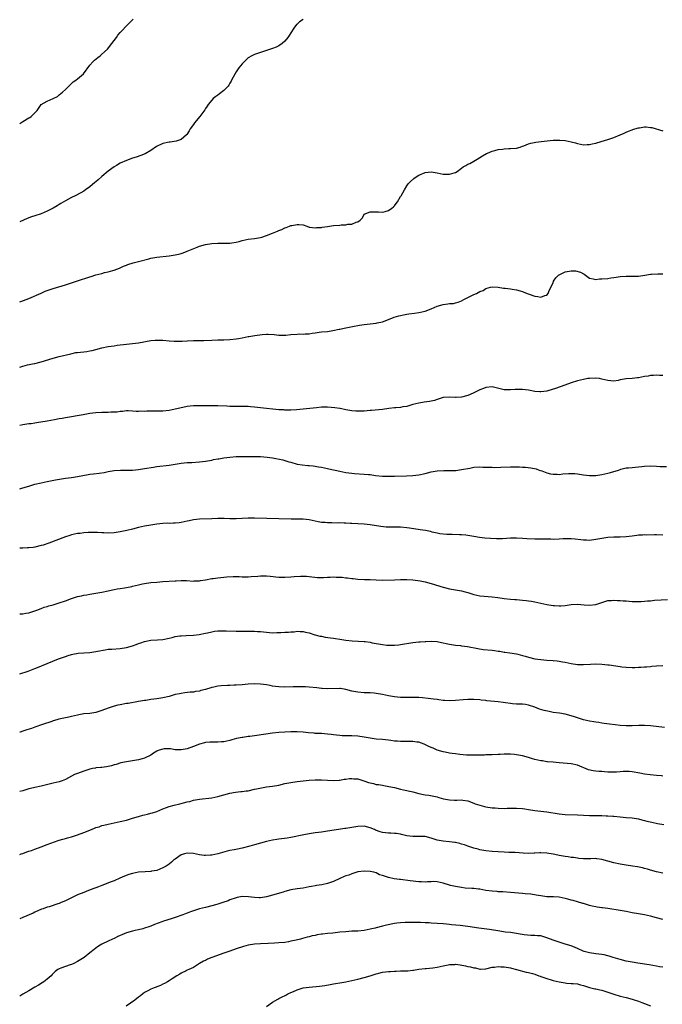
# Model space of a CAD drawing. Units: inches. Extents: x 2547000 to 2550000, y 1548000 to 1551000.
# Drawn here: x 2547000 to 2547211, y 1548396 to 1548719 of the extents above; entities that cross this region are included whole.
import ezdxf

# ---------------------------------------------------------------- set-up
doc = ezdxf.new("R2010")
doc.units = ezdxf.units.IN
doc.header["$MEASUREMENT"] = 0
doc.layers.add('LD25471548_10ft', color=53, linetype='Continuous')

msp = doc.modelspace()

# ---------------------------------------------------------------- linework, layer by layer
at = {"layer": 'LD25471548_10ft'}
for points, elevation in [([(2547000, 1548684.76), (2547000.4, 1548685), (2547001, 1548685.42), (2547003, 1548686.56), (2547003.3, 1548686.7), (2547003.77, 1548687), (2547005, 1548688.25), (2547005.7, 1548689), (2547007.01, 1548690.99), (2547009, 1548692.07), (2547011, 1548692.92), (2547012.35, 1548693.65), (2547013, 1548694.11), (2547014.06, 1548695), (2547015, 1548695.9), (2547016.07, 1548697), (2547016.54, 1548697.46), (2547017.58, 1548698.42), (2547018.42, 1548699), (2547019, 1548699.43), (2547020.93, 1548701.07), (2547023, 1548703.86), (2547023.95, 1548705), (2547024.49, 1548705.51), (2547025.61, 1548706.39), (2547026.37, 1548707), (2547027, 1548707.46), (2547028.81, 1548709.19), (2547030.26, 1548711), (2547031.71, 1548713), (2547032.21, 1548713.79), (2547033, 1548714.58), (2547033.18, 1548714.82), (2547033.34, 1548715), (2547035.24, 1548717), (2547036.11, 1548717.89), (2547037.26, 1548719)], 7370), ([(2547093, 1548718.94), (2547091.83, 1548718.17), (2547091, 1548717.41), (2547090.8, 1548717.2), (2547090, 1548716), (2547089, 1548714.56), (2547088.4, 1548713.6), (2547088, 1548713), (2547087, 1548711.77), (2547086.16, 1548711), (2547085, 1548710.21), (2547084.17, 1548709.83), (2547083, 1548709.34), (2547081, 1548708.69), (2547079, 1548708.11), (2547077, 1548707.45), (2547076.14, 1548707), (2547075, 1548706.3), (2547074.34, 1548705.66), (2547073.61, 1548705), (2547073, 1548704.39), (2547071.93, 1548703), (2547071, 1548701.71), (2547070.54, 1548701), (2547069.49, 1548699), (2547069.34, 1548698.66), (2547069, 1548698), (2547068.63, 1548697.37), (2547068.35, 1548697), (2547067, 1548695.55), (2547065.52, 1548694.48), (2547065, 1548694.07), (2547064.36, 1548693.64), (2547063.51, 1548693), (2547063, 1548692.41), (2547061.83, 1548691), (2547061.52, 1548690.48), (2547061, 1548689.7), (2547060.75, 1548689.25), (2547059.1, 1548687), (2547057.41, 1548685), (2547057, 1548684.45), (2547055.96, 1548683), (2547055.62, 1548682.38), (2547054.87, 1548681.13), (2547054.74, 1548681), (2547053, 1548679.48), (2547051.29, 1548679), (2547049.33, 1548678.67), (2547049, 1548678.65), (2547047, 1548678.14), (2547044.85, 1548677.15), (2547043, 1548675.91), (2547041.16, 1548674.84), (2547039.73, 1548674.27), (2547038.25, 1548673.75), (2547037, 1548673.34), (2547035, 1548672.59), (2547033, 1548671.68), (2547031.78, 1548671), (2547031, 1548670.51), (2547029, 1548669.08), (2547027, 1548667.4), (2547025.77, 1548666.23), (2547025, 1548665.63), (2547024.67, 1548665.33), (2547023, 1548663.99), (2547021.64, 1548663), (2547021, 1548662.57), (2547020.02, 1548661.98), (2547018.19, 1548661), (2547017, 1548660.41), (2547015, 1548659.34), (2547013.51, 1548658.49), (2547013, 1548658.17), (2547012.24, 1548657.76), (2547011, 1548656.96), (2547009, 1548655.93), (2547007, 1548655.1), (2547005, 1548654.44), (2547003.87, 1548654.13), (2547002.44, 1548653.56), (2547000, 1548652.42)], 7380), ([(2547000, 1548626.21), (2547000.33, 1548626.33), (2547002.16, 1548627), (2547003, 1548627.33), (2547007, 1548629.11), (2547008.34, 1548629.66), (2547009, 1548629.9), (2547011, 1548630.59), (2547015, 1548631.84), (2547019, 1548633.14), (2547023, 1548634.41), (2547023.46, 1548634.54), (2547025.03, 1548635.03), (2547027, 1548635.56), (2547027.79, 1548635.79), (2547029, 1548636.06), (2547030.51, 1548636.51), (2547031, 1548636.63), (2547032.7, 1548637.3), (2547034.06, 1548637.94), (2547035, 1548638.3), (2547035.51, 1548638.49), (2547037.18, 1548639), (2547039, 1548639.46), (2547042.35, 1548640.35), (2547043, 1548640.5), (2547045, 1548640.85), (2547049, 1548641.26), (2547051, 1548641.59), (2547052.15, 1548641.85), (2547053, 1548642.08), (2547053.69, 1548642.31), (2547055, 1548642.8), (2547058.21, 1548644.21), (2547059, 1548644.52), (2547061, 1548645.06), (2547063, 1548645.33), (2547065, 1548645.46), (2547069, 1548645.5), (2547069.6, 1548645.6), (2547071, 1548645.76), (2547072, 1548646), (2547073, 1548646.3), (2547075, 1548646.8), (2547077.03, 1548647.03), (2547079, 1548647.29), (2547079.42, 1548647.42), (2547081, 1548647.95), (2547083, 1548648.79), (2547083.55, 1548649), (2547084.57, 1548649.43), (2547085, 1548649.65), (2547086.01, 1548649.99), (2547087, 1548650.49), (2547087.42, 1548650.58), (2547088.49, 1548651), (2547089, 1548651.22), (2547089.31, 1548651.31), (2547091, 1548651.64), (2547091.63, 1548651.63), (2547093, 1548651.45), (2547094.2, 1548651), (2547095, 1548650.76), (2547095.23, 1548650.77), (2547097, 1548650.45), (2547097.41, 1548650.59), (2547099, 1548650.62), (2547099.29, 1548650.71), (2547101, 1548650.92), (2547103, 1548651.22), (2547105, 1548651.42), (2547105.48, 1548651.48), (2547107, 1548651.53), (2547107.71, 1548651.71), (2547109, 1548651.76), (2547110.4, 1548652.4), (2547111, 1548652.52), (2547111.73, 1548653), (2547112.34, 1548653.66), (2547113, 1548654.93), (2547113.03, 1548654.97), (2547113.08, 1548655), (2547115, 1548655.79), (2547115.75, 1548655.75), (2547117, 1548655.77), (2547117.72, 1548655.72), (2547119, 1548655.66), (2547119.88, 1548655.88), (2547121, 1548656.19), (2547122.15, 1548657), (2547122.63, 1548657.37), (2547123, 1548657.75), (2547123.55, 1548658.45), (2547124.02, 1548659), (2547125, 1548660.77), (2547125.15, 1548661), (2547126.22, 1548663), (2547127, 1548664.34), (2547127.48, 1548665), (2547128.26, 1548665.74), (2547129.32, 1548666.68), (2547129.73, 1548667), (2547131, 1548667.78), (2547133, 1548668.67), (2547135, 1548668.94), (2547137, 1548668.59), (2547139, 1548668.15), (2547140.17, 1548668.17), (2547141, 1548668.12), (2547142.61, 1548668.61), (2547143, 1548668.69), (2547143.57, 1548669), (2547145, 1548670.04), (2547145.5, 1548670.5), (2547146.36, 1548671), (2547147, 1548671.35), (2547147.66, 1548671.66), (2547149, 1548672.37), (2547150.1, 1548673), (2547151, 1548673.54), (2547151.86, 1548674.14), (2547153.14, 1548674.86), (2547153.47, 1548675), (2547155, 1548675.71), (2547155.9, 1548675.9), (2547157, 1548676.23), (2547158.37, 1548676.37), (2547159, 1548676.45), (2547160.51, 1548676.51), (2547161, 1548676.51), (2547163, 1548676.7), (2547164.2, 1548677), (2547165, 1548677.26), (2547165.4, 1548677.4), (2547167, 1548678.05), (2547167.7, 1548678.3), (2547169.33, 1548678.67), (2547171.11, 1548678.89), (2547175, 1548679.27), (2547175.26, 1548679.26), (2547177, 1548679.31), (2547177.27, 1548679.27), (2547179, 1548679.12), (2547181, 1548678.73), (2547182.37, 1548678.37), (2547183, 1548678.16), (2547185, 1548677.75), (2547186.16, 1548677.84), (2547187, 1548677.85), (2547187.88, 1548678.12), (2547189, 1548678.31), (2547190.81, 1548678.81), (2547193, 1548679.5), (2547195, 1548680.17), (2547197, 1548681.01), (2547198.38, 1548681.62), (2547199, 1548681.91), (2547199.79, 1548682.21), (2547201, 1548682.72), (2547201.22, 1548682.78), (2547201.87, 1548683), (2547203, 1548683.31), (2547203.38, 1548683.38), (2547205, 1548683.61), (2547205.61, 1548683.61), (2547207, 1548683.47), (2547207.41, 1548683.41), (2547211, 1548682.33)], 7390), ([(2547000, 1548604.8), (2547001, 1548605.12), (2547002.51, 1548605.49), (2547004.15, 1548605.86), (2547005, 1548606.02), (2547007, 1548606.53), (2547011, 1548607.69), (2547013, 1548608.23), (2547016.81, 1548609.19), (2547018.47, 1548609.53), (2547019, 1548609.61), (2547022.05, 1548609.95), (2547023, 1548610.08), (2547023.77, 1548610.23), (2547025, 1548610.53), (2547027, 1548611.08), (2547029, 1548611.5), (2547031, 1548611.78), (2547031.94, 1548611.94), (2547035, 1548612.36), (2547037, 1548612.55), (2547039, 1548612.76), (2547043, 1548613.5), (2547044.41, 1548613.59), (2547045, 1548613.65), (2547045.67, 1548613.67), (2547047, 1548613.61), (2547049, 1548613.42), (2547050.7, 1548613.3), (2547051, 1548613.26), (2547052.71, 1548613.29), (2547053, 1548613.26), (2547053.27, 1548613.27), (2547055, 1548613.38), (2547057, 1548613.47), (2547058.51, 1548613.49), (2547060.46, 1548613.54), (2547063, 1548613.66), (2547065, 1548613.74), (2547066.24, 1548613.76), (2547067, 1548613.75), (2547069, 1548613.8), (2547071, 1548614.03), (2547071.8, 1548614.2), (2547073, 1548614.42), (2547075, 1548614.81), (2547075.18, 1548614.82), (2547077.19, 1548615.19), (2547079.51, 1548615.51), (2547081, 1548615.59), (2547081.58, 1548615.58), (2547083.46, 1548615.46), (2547085, 1548615.3), (2547087, 1548615.31), (2547087.32, 1548615.32), (2547089, 1548615.5), (2547091, 1548615.63), (2547091.66, 1548615.66), (2547093, 1548615.64), (2547093.72, 1548615.72), (2547095, 1548615.73), (2547095.92, 1548615.92), (2547097, 1548616.03), (2547098.23, 1548616.23), (2547099, 1548616.32), (2547101, 1548616.51), (2547102.75, 1548616.75), (2547104.81, 1548617.19), (2547105, 1548617.22), (2547106.44, 1548617.56), (2547107, 1548617.64), (2547108.1, 1548617.9), (2547109.79, 1548618.21), (2547111, 1548618.47), (2547111.47, 1548618.53), (2547113, 1548618.81), (2547117, 1548619.22), (2547117.28, 1548619.28), (2547119, 1548619.68), (2547121, 1548620.41), (2547122.87, 1548621.13), (2547124.41, 1548621.59), (2547125, 1548621.73), (2547125.9, 1548621.9), (2547127, 1548622.15), (2547127.73, 1548622.27), (2547129.5, 1548622.5), (2547131, 1548622.68), (2547133, 1548623.15), (2547135, 1548623.96), (2547137, 1548624.79), (2547139, 1548625.38), (2547140.47, 1548625.53), (2547141, 1548625.63), (2547142.29, 1548625.71), (2547143, 1548625.83), (2547143.9, 1548626.1), (2547145, 1548626.56), (2547145.73, 1548627), (2547147, 1548627.65), (2547149, 1548628.6), (2547149.91, 1548629), (2547151, 1548629.55), (2547152.03, 1548629.97), (2547153, 1548630.63), (2547154.45, 1548631), (2547155, 1548631.09), (2547157, 1548630.98), (2547158.75, 1548630.75), (2547159, 1548630.75), (2547159.28, 1548630.72), (2547161, 1548630.52), (2547161.61, 1548630.39), (2547163, 1548630.16), (2547164.23, 1548629.77), (2547165, 1548629.56), (2547165.41, 1548629.41), (2547166.82, 1548628.82), (2547169, 1548628.09), (2547169.99, 1548627.99), (2547171, 1548627.73), (2547172.28, 1548628.28), (2547173, 1548628.39), (2547173.43, 1548629), (2547173.59, 1548629.59), (2547174.25, 1548631), (2547175, 1548632.48), (2547175.21, 1548633), (2547175.95, 1548634.05), (2547176.85, 1548635), (2547177, 1548635.11), (2547179, 1548636.07), (2547180.32, 1548636.32), (2547181, 1548636.41), (2547182.39, 1548636.39), (2547183.99, 1548635.99), (2547185, 1548635.36), (2547185.26, 1548635.25), (2547185.65, 1548635), (2547187, 1548633.95), (2547188.22, 1548633.78), (2547189, 1548633.57), (2547190.29, 1548633.71), (2547191, 1548633.72), (2547193, 1548633.91), (2547193.94, 1548634.06), (2547195, 1548634.18), (2547195.69, 1548634.31), (2547197, 1548634.5), (2547199, 1548634.66), (2547201, 1548634.61), (2547203, 1548634.63), (2547205.08, 1548634.92), (2547207, 1548635.24), (2547207.27, 1548635.27), (2547209.43, 1548635.43), (2547211, 1548635.43)], 7400), ([(2547211, 1548602.05), (2547209.99, 1548602.01), (2547209, 1548602.12), (2547208.01, 1548601.99), (2547207, 1548602), (2547206.19, 1548601.81), (2547205, 1548601.66), (2547203, 1548601.27), (2547202.73, 1548601.27), (2547201, 1548601.07), (2547200.92, 1548601.08), (2547199, 1548600.95), (2547197, 1548600.56), (2547196.43, 1548600.43), (2547195, 1548600.17), (2547193, 1548600.35), (2547191, 1548600.87), (2547190.2, 1548601), (2547189, 1548601.15), (2547186.92, 1548601.08), (2547186.37, 1548601), (2547185, 1548600.77), (2547183, 1548600.28), (2547181, 1548599.64), (2547177.62, 1548598.38), (2547177, 1548598.19), (2547176.14, 1548597.86), (2547173, 1548596.93), (2547171, 1548596.62), (2547170.63, 1548596.63), (2547169, 1548596.76), (2547167, 1548597.16), (2547165, 1548597.44), (2547163, 1548597.46), (2547162.59, 1548597.41), (2547161, 1548597.3), (2547159, 1548597.36), (2547155.9, 1548598.1), (2547155, 1548598.29), (2547153, 1548598.09), (2547152.2, 1548597.8), (2547151, 1548597.32), (2547150.29, 1548597), (2547149, 1548596.35), (2547147.84, 1548595.84), (2547147, 1548595.49), (2547145, 1548594.9), (2547143.2, 1548594.8), (2547143, 1548594.77), (2547141.04, 1548594.96), (2547139, 1548594.84), (2547137.66, 1548594.34), (2547137, 1548594.19), (2547136.14, 1548593.86), (2547134.48, 1548593.52), (2547132.73, 1548593.27), (2547131, 1548592.98), (2547129, 1548592.46), (2547127, 1548591.89), (2547125.71, 1548591.71), (2547125, 1548591.56), (2547123.42, 1548591.42), (2547123, 1548591.36), (2547121.16, 1548591.16), (2547119.09, 1548590.91), (2547115.47, 1548590.53), (2547115, 1548590.5), (2547113, 1548590.34), (2547111.69, 1548590.32), (2547111, 1548590.27), (2547110.31, 1548590.31), (2547109, 1548590.44), (2547107, 1548590.79), (2547105.15, 1548591.15), (2547105, 1548591.17), (2547103.44, 1548591.44), (2547101, 1548591.68), (2547099.59, 1548591.59), (2547099, 1548591.58), (2547097.36, 1548591.36), (2547095.18, 1548591.18), (2547093, 1548591.02), (2547090.81, 1548590.81), (2547089, 1548590.67), (2547087.33, 1548590.67), (2547087, 1548590.68), (2547086.71, 1548590.71), (2547085, 1548590.8), (2547083.02, 1548590.98), (2547081, 1548591.2), (2547079, 1548591.45), (2547077, 1548591.67), (2547075.77, 1548591.77), (2547075, 1548591.82), (2547073.85, 1548591.85), (2547073, 1548591.86), (2547071, 1548591.84), (2547069.87, 1548591.87), (2547069, 1548591.87), (2547067.95, 1548591.95), (2547065, 1548592.09), (2547062.1, 1548592.1), (2547061, 1548592.08), (2547060.1, 1548592.1), (2547058.08, 1548592.08), (2547057, 1548592.03), (2547055.92, 1548591.92), (2547055, 1548591.8), (2547053.51, 1548591.51), (2547051.06, 1548590.94), (2547049, 1548590.54), (2547047, 1548590.35), (2547046.31, 1548590.31), (2547045, 1548590.3), (2547043.66, 1548590.34), (2547043, 1548590.28), (2547041.68, 1548590.32), (2547041, 1548590.23), (2547039.71, 1548590.29), (2547039, 1548590.22), (2547038.21, 1548590.21), (2547037, 1548590.36), (2547035.57, 1548590.43), (2547035, 1548590.44), (2547033.74, 1548590.26), (2547033, 1548590.21), (2547031.98, 1548590.02), (2547031, 1548589.95), (2547029.95, 1548589.95), (2547029, 1548589.88), (2547028.14, 1548589.86), (2547027, 1548589.87), (2547025, 1548589.77), (2547023, 1548589.53), (2547020.84, 1548589.16), (2547015, 1548588.14), (2547013.92, 1548587.92), (2547013, 1548587.76), (2547011.44, 1548587.44), (2547009, 1548587), (2547005.53, 1548586.47), (2547005, 1548586.42), (2547003.79, 1548586.21), (2547003, 1548586.12), (2547001, 1548585.81), (2547000, 1548585.64)], 7410), ([(2547000, 1548564.81), (2547001, 1548565.11), (2547003, 1548565.75), (2547005, 1548566.32), (2547007, 1548566.83), (2547009, 1548567.28), (2547011.79, 1548567.8), (2547015, 1548568.29), (2547017, 1548568.57), (2547019, 1548568.9), (2547020.76, 1548569.24), (2547022.47, 1548569.53), (2547023, 1548569.61), (2547024.26, 1548569.74), (2547026.06, 1548569.94), (2547027.77, 1548570.23), (2547029, 1548570.49), (2547031, 1548570.8), (2547033.1, 1548570.9), (2547035, 1548570.91), (2547037, 1548570.99), (2547039, 1548571.17), (2547041, 1548571.45), (2547043.95, 1548571.95), (2547045, 1548572.11), (2547049, 1548572.59), (2547053, 1548573.22), (2547055, 1548573.42), (2547056.49, 1548573.51), (2547059, 1548573.68), (2547061, 1548573.92), (2547063, 1548574.26), (2547063.6, 1548574.4), (2547065, 1548574.64), (2547065.29, 1548574.71), (2547067.01, 1548574.99), (2547069, 1548575.25), (2547071, 1548575.4), (2547073, 1548575.42), (2547075.4, 1548575.4), (2547077, 1548575.42), (2547079, 1548575.39), (2547081.22, 1548575.22), (2547083, 1548574.98), (2547086.33, 1548574.33), (2547087, 1548574.14), (2547088.26, 1548573.74), (2547089, 1548573.55), (2547091, 1548572.95), (2547092.67, 1548572.67), (2547094.51, 1548572.51), (2547095, 1548572.51), (2547096.34, 1548572.34), (2547097, 1548572.31), (2547098.09, 1548572.09), (2547099, 1548571.95), (2547101, 1548571.52), (2547101.44, 1548571.44), (2547105, 1548570.58), (2547107, 1548570.22), (2547109, 1548569.99), (2547109.9, 1548569.9), (2547113, 1548569.69), (2547114.46, 1548569.54), (2547115, 1548569.5), (2547116.75, 1548569.25), (2547119, 1548569), (2547121, 1548568.93), (2547123, 1548568.96), (2547126.95, 1548569.05), (2547129, 1548569.17), (2547131, 1548569.4), (2547133, 1548569.83), (2547135, 1548570.38), (2547137, 1548570.77), (2547139.13, 1548570.87), (2547141, 1548570.84), (2547143.11, 1548570.89), (2547145, 1548571.13), (2547147.66, 1548571.66), (2547149, 1548571.89), (2547151, 1548572.03), (2547151.96, 1548571.96), (2547153, 1548571.96), (2547153.89, 1548571.89), (2547155, 1548571.89), (2547155.86, 1548571.86), (2547157.91, 1548571.91), (2547161, 1548572.05), (2547162.06, 1548572.06), (2547164.02, 1548572.03), (2547165, 1548571.95), (2547165.93, 1548571.93), (2547167.76, 1548571.76), (2547169.42, 1548571.42), (2547170.48, 1548571), (2547170.87, 1548570.87), (2547171.32, 1548570.68), (2547173, 1548570.03), (2547174.22, 1548569.78), (2547175, 1548569.59), (2547176.39, 1548569.61), (2547177, 1548569.58), (2547178.26, 1548569.74), (2547180.12, 1548569.88), (2547181, 1548569.91), (2547182.19, 1548569.81), (2547183, 1548569.72), (2547185, 1548569.39), (2547187, 1548569.17), (2547189, 1548569.21), (2547191, 1548569.49), (2547193, 1548569.94), (2547193.84, 1548570.16), (2547195, 1548570.54), (2547195.38, 1548570.62), (2547196.47, 1548571), (2547197, 1548571.2), (2547197.29, 1548571.29), (2547199, 1548571.71), (2547199.75, 1548571.75), (2547201, 1548571.88), (2547201.9, 1548571.9), (2547204.12, 1548572.11), (2547205, 1548572.23), (2547207, 1548572.37), (2547209, 1548572.31), (2547210.21, 1548572.21), (2547212.2, 1548572.2)], 7420), ([(2547211, 1548549.57), (2547209, 1548549.7), (2547208.29, 1548549.71), (2547205.66, 1548549.66), (2547205, 1548549.67), (2547204.35, 1548549.65), (2547203, 1548549.57), (2547202.48, 1548549.52), (2547201, 1548549.31), (2547199, 1548549.08), (2547196.99, 1548549.01), (2547194.97, 1548548.97), (2547193, 1548548.82), (2547191, 1548548.53), (2547190.4, 1548548.4), (2547189, 1548548.15), (2547187, 1548547.89), (2547185.94, 1548547.94), (2547185, 1548547.94), (2547184.08, 1548548.08), (2547182.28, 1548548.28), (2547181, 1548548.4), (2547179, 1548548.41), (2547178.37, 1548548.37), (2547177, 1548548.31), (2547175, 1548548.24), (2547174.27, 1548548.27), (2547173, 1548548.25), (2547172.28, 1548548.28), (2547171, 1548548.27), (2547170.29, 1548548.29), (2547169, 1548548.3), (2547166.41, 1548548.41), (2547165, 1548548.52), (2547163, 1548548.62), (2547161, 1548548.58), (2547158.44, 1548548.44), (2547157, 1548548.42), (2547156.43, 1548548.43), (2547154.53, 1548548.53), (2547152.67, 1548548.67), (2547150.88, 1548548.88), (2547149, 1548549.23), (2547147, 1548549.55), (2547146.42, 1548549.58), (2547145, 1548549.72), (2547144.28, 1548549.72), (2547141.86, 1548549.86), (2547141, 1548549.85), (2547140.14, 1548549.86), (2547137.91, 1548550.09), (2547137, 1548550.25), (2547135.39, 1548550.61), (2547134.77, 1548550.77), (2547133.15, 1548551.15), (2547131.42, 1548551.42), (2547127.9, 1548551.9), (2547127, 1548552.04), (2547125, 1548552.22), (2547124.24, 1548552.24), (2547122.23, 1548552.23), (2547120.27, 1548552.27), (2547118.46, 1548552.46), (2547115, 1548553), (2547113, 1548553.24), (2547111, 1548553.37), (2547109, 1548553.44), (2547108.56, 1548553.44), (2547107, 1548553.54), (2547106.46, 1548553.53), (2547105, 1548553.61), (2547104.4, 1548553.6), (2547102.37, 1548553.63), (2547101, 1548553.63), (2547100.28, 1548553.72), (2547099, 1548553.8), (2547097.97, 1548554.03), (2547097, 1548554.19), (2547095, 1548554.61), (2547093, 1548554.85), (2547091, 1548554.91), (2547089.09, 1548554.91), (2547085, 1548555.02), (2547081.04, 1548555.04), (2547077, 1548555.23), (2547075, 1548555.21), (2547073, 1548555.08), (2547071, 1548554.97), (2547069, 1548554.97), (2547067.04, 1548555.04), (2547065, 1548555.05), (2547063, 1548554.99), (2547059, 1548554.83), (2547057, 1548554.64), (2547055.65, 1548554.35), (2547055, 1548554.23), (2547053, 1548553.77), (2547052.29, 1548553.71), (2547051, 1548553.51), (2547050.45, 1548553.55), (2547049, 1548553.48), (2547048.5, 1548553.5), (2547047, 1548553.43), (2547045, 1548553.2), (2547043, 1548552.91), (2547041, 1548552.58), (2547039, 1548552.11), (2547037, 1548551.61), (2547035.17, 1548551.17), (2547033, 1548550.69), (2547031, 1548550.37), (2547029, 1548550.3), (2547027.63, 1548550.37), (2547027, 1548550.43), (2547025.52, 1548550.48), (2547025, 1548550.53), (2547023.53, 1548550.47), (2547023, 1548550.48), (2547022.46, 1548550.46), (2547021, 1548550.34), (2547019.81, 1548550.19), (2547019, 1548550.11), (2547017, 1548549.68), (2547016.46, 1548549.54), (2547015, 1548549.04), (2547009.54, 1548547), (2547007.65, 1548546.35), (2547007, 1548546.17), (2547005, 1548545.66), (2547004.39, 1548545.61), (2547003, 1548545.41), (2547002.57, 1548545.43), (2547001, 1548545.36), (2547000, 1548545.3)], 7430), ([(2547000, 1548523.79), (2547001, 1548523.79), (2547001.99, 1548523.99), (2547003, 1548524.12), (2547005, 1548524.77), (2547005.58, 1548525), (2547007, 1548525.52), (2547008.04, 1548525.96), (2547009, 1548526.22), (2547009.57, 1548526.43), (2547011, 1548526.8), (2547013, 1548527.35), (2547015, 1548528.02), (2547017, 1548528.78), (2547017.6, 1548529), (2547018.66, 1548529.34), (2547019, 1548529.43), (2547020.3, 1548529.7), (2547021, 1548529.91), (2547021.99, 1548530.01), (2547023, 1548530.27), (2547023.69, 1548530.31), (2547025, 1548530.56), (2547027, 1548530.91), (2547029, 1548531.35), (2547029.43, 1548531.43), (2547031, 1548531.8), (2547031.95, 1548531.95), (2547033, 1548532.16), (2547034.34, 1548532.34), (2547035, 1548532.45), (2547036.79, 1548532.79), (2547037, 1548532.83), (2547039, 1548533.36), (2547040.33, 1548533.67), (2547041, 1548533.8), (2547043, 1548534.05), (2547045, 1548534.24), (2547047, 1548534.41), (2547051, 1548534.64), (2547051.35, 1548534.65), (2547053, 1548534.75), (2547054.74, 1548534.74), (2547057, 1548534.56), (2547057.41, 1548534.59), (2547059, 1548534.6), (2547059.29, 1548534.71), (2547061, 1548534.98), (2547063, 1548535.39), (2547063.43, 1548535.43), (2547065, 1548535.66), (2547067.96, 1548535.96), (2547070.06, 1548536.06), (2547071, 1548536.03), (2547072.05, 1548536.05), (2547073, 1548535.96), (2547073.98, 1548535.98), (2547075, 1548535.95), (2547076, 1548536), (2547078.15, 1548536.15), (2547079, 1548536.22), (2547080.26, 1548536.26), (2547081, 1548536.24), (2547082.18, 1548536.18), (2547085, 1548535.85), (2547085.81, 1548535.81), (2547087, 1548535.8), (2547089, 1548535.94), (2547090.06, 1548536.06), (2547092.19, 1548536.19), (2547094.16, 1548536.16), (2547095, 1548536.08), (2547097.77, 1548535.77), (2547099.71, 1548535.71), (2547101, 1548535.82), (2547101.82, 1548535.82), (2547103, 1548535.91), (2547103.87, 1548535.87), (2547105, 1548535.85), (2547105.78, 1548535.78), (2547107, 1548535.63), (2547107.58, 1548535.58), (2547109, 1548535.39), (2547109.37, 1548535.37), (2547111, 1548535.2), (2547113.09, 1548535.09), (2547115, 1548535.02), (2547117, 1548534.91), (2547119.14, 1548534.86), (2547123, 1548534.91), (2547125, 1548535.02), (2547127, 1548535.1), (2547129.03, 1548534.97), (2547131.39, 1548534.61), (2547133, 1548534.29), (2547135, 1548533.76), (2547139, 1548532.51), (2547141, 1548532.02), (2547145, 1548531.3), (2547146.18, 1548531), (2547147, 1548530.77), (2547149, 1548530.17), (2547151, 1548529.73), (2547152.46, 1548529.54), (2547155, 1548529.32), (2547156.89, 1548529.11), (2547159, 1548528.83), (2547161, 1548528.61), (2547162.5, 1548528.5), (2547163, 1548528.45), (2547165, 1548528.29), (2547166.16, 1548528.16), (2547167, 1548528.09), (2547167.93, 1548527.93), (2547169, 1548527.78), (2547173, 1548526.87), (2547175, 1548526.56), (2547175.48, 1548526.52), (2547177, 1548526.44), (2547177.53, 1548526.47), (2547179, 1548526.57), (2547181, 1548526.82), (2547183, 1548526.93), (2547185.21, 1548526.79), (2547187, 1548526.65), (2547189, 1548526.85), (2547191, 1548527.5), (2547191.7, 1548527.7), (2547193, 1548528.13), (2547194.22, 1548528.22), (2547195, 1548528.33), (2547196.21, 1548528.21), (2547197, 1548528.2), (2547198.07, 1548528.07), (2547199, 1548528.01), (2547201, 1548527.88), (2547201.89, 1548527.89), (2547203, 1548527.84), (2547203.89, 1548527.89), (2547205, 1548527.9), (2547206.02, 1548528.02), (2547207, 1548528.09), (2547208.26, 1548528.26), (2547210.44, 1548528.44), (2547212.54, 1548528.54)], 7440), ([(2547000, 1548504.07), (2547002.78, 1548505), (2547005, 1548505.82), (2547005.84, 1548506.16), (2547009, 1548507.52), (2547012.73, 1548509), (2547015, 1548509.8), (2547015.94, 1548510.06), (2547017, 1548510.43), (2547017.47, 1548510.53), (2547019.17, 1548510.83), (2547021, 1548510.95), (2547023, 1548511.12), (2547025, 1548511.42), (2547025.54, 1548511.54), (2547028.01, 1548512.01), (2547029, 1548512.14), (2547030.24, 1548512.24), (2547033, 1548512.38), (2547035, 1548512.72), (2547037, 1548513.33), (2547038.24, 1548513.76), (2547039, 1548514.05), (2547039.75, 1548514.25), (2547041, 1548514.7), (2547043, 1548515.11), (2547045.21, 1548515.21), (2547047, 1548515.32), (2547049, 1548515.75), (2547050.03, 1548516.03), (2547051, 1548516.32), (2547052.52, 1548516.52), (2547053, 1548516.61), (2547054.64, 1548516.64), (2547057, 1548516.75), (2547058.88, 1548517), (2547061, 1548517.47), (2547061.58, 1548517.58), (2547063, 1548517.91), (2547063.94, 1548518.06), (2547065, 1548518.17), (2547065.78, 1548518.22), (2547067, 1548518.25), (2547067.76, 1548518.24), (2547071, 1548518.11), (2547071.91, 1548518.09), (2547073.91, 1548518.09), (2547075, 1548518.12), (2547077, 1548518.09), (2547078, 1548518), (2547079, 1548517.94), (2547081, 1548517.73), (2547083, 1548517.6), (2547084.38, 1548517.62), (2547085, 1548517.65), (2547085.71, 1548517.71), (2547087, 1548517.77), (2547088.21, 1548517.79), (2547089, 1548517.88), (2547090.1, 1548517.9), (2547091, 1548518.05), (2547091.99, 1548518.01), (2547093, 1548518.03), (2547093.78, 1548517.78), (2547095, 1548517.52), (2547096.89, 1548516.89), (2547097, 1548516.87), (2547098.47, 1548516.47), (2547099, 1548516.41), (2547100.18, 1548516.18), (2547101.94, 1548515.94), (2547103, 1548515.75), (2547103.67, 1548515.67), (2547105, 1548515.44), (2547107, 1548515.16), (2547109.05, 1548514.95), (2547113, 1548514.73), (2547113.34, 1548514.66), (2547115, 1548514.46), (2547115.69, 1548514.31), (2547119, 1548513.69), (2547120.44, 1548513.56), (2547121, 1548513.5), (2547123, 1548513.5), (2547124.37, 1548513.63), (2547125, 1548513.7), (2547129, 1548514.36), (2547131, 1548514.59), (2547131.4, 1548514.6), (2547133, 1548514.72), (2547133.29, 1548514.71), (2547135, 1548514.78), (2547137, 1548514.66), (2547137.41, 1548514.59), (2547139, 1548514.25), (2547139.92, 1548514.08), (2547141, 1548513.79), (2547142.36, 1548513.64), (2547143, 1548513.5), (2547144.64, 1548513.36), (2547145, 1548513.3), (2547146.96, 1548513.04), (2547150.36, 1548512.36), (2547152.12, 1548512.12), (2547155, 1548511.86), (2547155.78, 1548511.78), (2547157, 1548511.59), (2547157.53, 1548511.53), (2547159, 1548511.25), (2547159.23, 1548511.23), (2547160.83, 1548511), (2547163, 1548510.66), (2547163.47, 1548510.53), (2547165, 1548510.16), (2547165.89, 1548509.89), (2547167, 1548509.56), (2547169.07, 1548509.07), (2547171, 1548508.77), (2547173, 1548508.59), (2547175, 1548508.47), (2547176.32, 1548508.32), (2547177, 1548508.26), (2547178.06, 1548508.06), (2547179, 1548507.9), (2547181, 1548507.45), (2547183, 1548507.14), (2547185, 1548507.12), (2547187.29, 1548507.29), (2547189, 1548507.36), (2547191, 1548507.3), (2547193, 1548507.08), (2547193.45, 1548507), (2547197, 1548506.48), (2547197.57, 1548506.43), (2547199, 1548506.27), (2547201, 1548506.2), (2547201.81, 1548506.19), (2547203, 1548506.25), (2547203.76, 1548506.24), (2547205, 1548506.36), (2547205.64, 1548506.37), (2547207, 1548506.55), (2547207.44, 1548506.56), (2547209, 1548506.77), (2547211, 1548506.84)], 7450), ([(2547211.54, 1548486.46), (2547206.99, 1548486.99), (2547205, 1548487.14), (2547203.13, 1548487.13), (2547201, 1548487.06), (2547199, 1548487.05), (2547197, 1548487.16), (2547195.34, 1548487.34), (2547193.56, 1548487.56), (2547191.81, 1548487.81), (2547191, 1548487.91), (2547190.08, 1548488.08), (2547189, 1548488.23), (2547188.35, 1548488.35), (2547187, 1548488.57), (2547185, 1548488.99), (2547182.06, 1548489.94), (2547181, 1548490.31), (2547179, 1548490.83), (2547177.13, 1548491.13), (2547175, 1548491.44), (2547173.69, 1548491.69), (2547172.06, 1548492.06), (2547170.53, 1548492.53), (2547169, 1548493.14), (2547167, 1548493.81), (2547166.01, 1548494.01), (2547165, 1548494.11), (2547163.87, 1548494.13), (2547163, 1548494.18), (2547161.7, 1548494.3), (2547161, 1548494.35), (2547159.41, 1548494.59), (2547158.67, 1548494.67), (2547157, 1548494.9), (2547153.26, 1548495.26), (2547153, 1548495.31), (2547151.47, 1548495.47), (2547151, 1548495.53), (2547149, 1548495.68), (2547147.69, 1548495.69), (2547147, 1548495.66), (2547145.57, 1548495.57), (2547143, 1548495.36), (2547141, 1548495.28), (2547139.37, 1548495.37), (2547139, 1548495.38), (2547137.57, 1548495.57), (2547137, 1548495.63), (2547135.8, 1548495.8), (2547134.01, 1548496.01), (2547132.19, 1548496.19), (2547131, 1548496.28), (2547129, 1548496.37), (2547126.3, 1548496.3), (2547125, 1548496.3), (2547123, 1548496.51), (2547121, 1548496.91), (2547119, 1548497.35), (2547117, 1548497.67), (2547116.29, 1548497.71), (2547115, 1548497.83), (2547114.15, 1548497.85), (2547113, 1548497.91), (2547111, 1548498.05), (2547109, 1548498.42), (2547107, 1548498.96), (2547105.25, 1548499.25), (2547105, 1548499.3), (2547101, 1548499.12), (2547099.3, 1548499.3), (2547099, 1548499.31), (2547097.52, 1548499.52), (2547095, 1548499.76), (2547093.79, 1548499.79), (2547093, 1548499.84), (2547091.82, 1548499.82), (2547091, 1548499.83), (2547089.78, 1548499.78), (2547087, 1548499.76), (2547085, 1548499.84), (2547083.97, 1548499.97), (2547083, 1548500.07), (2547082.22, 1548500.22), (2547081, 1548500.43), (2547079, 1548500.73), (2547077, 1548500.83), (2547075, 1548500.71), (2547073, 1548500.49), (2547071, 1548500.33), (2547070.32, 1548500.32), (2547069, 1548500.24), (2547068.24, 1548500.24), (2547066.11, 1548500.11), (2547065, 1548500), (2547063.73, 1548499.73), (2547063, 1548499.6), (2547061, 1548498.98), (2547059.43, 1548498.57), (2547059, 1548498.43), (2547057.74, 1548498.26), (2547057, 1548498.13), (2547055.95, 1548498.05), (2547054.14, 1548497.86), (2547053, 1548497.69), (2547052.42, 1548497.58), (2547051, 1548497.27), (2547049, 1548496.7), (2547047, 1548496.2), (2547045, 1548495.89), (2547043, 1548495.65), (2547041.39, 1548495.39), (2547041, 1548495.35), (2547039, 1548494.97), (2547035.6, 1548494.4), (2547035, 1548494.32), (2547033, 1548493.95), (2547032.22, 1548493.78), (2547031, 1548493.46), (2547029, 1548492.81), (2547027, 1548492.05), (2547025, 1548491.44), (2547023, 1548491.12), (2547021, 1548490.94), (2547019.36, 1548490.64), (2547019, 1548490.57), (2547017, 1548490.06), (2547016.09, 1548489.91), (2547015, 1548489.64), (2547014.43, 1548489.57), (2547012.81, 1548489.19), (2547012.23, 1548489), (2547011, 1548488.66), (2547010.5, 1548488.5), (2547007.44, 1548487.44), (2547005, 1548486.57), (2547003.82, 1548486.18), (2547002.34, 1548485.66), (2547001, 1548485.27), (2547000.13, 1548485), (2547000, 1548484.96)], 7460), ([(2547211, 1548470.55), (2547210.6, 1548470.6), (2547209, 1548470.71), (2547206.91, 1548470.91), (2547205, 1548471.2), (2547203.5, 1548471.5), (2547201, 1548471.94), (2547200.01, 1548472.01), (2547199, 1548472.06), (2547197.99, 1548472), (2547197, 1548471.9), (2547195.84, 1548471.84), (2547195, 1548471.78), (2547193, 1548471.86), (2547191.93, 1548471.93), (2547191, 1548472.02), (2547190.04, 1548472.04), (2547189, 1548472.17), (2547188.21, 1548472.21), (2547186.59, 1548472.59), (2547183, 1548474.09), (2547181, 1548474.52), (2547177, 1548474.86), (2547175, 1548475.05), (2547173.24, 1548475.24), (2547173, 1548475.25), (2547171.5, 1548475.5), (2547171, 1548475.55), (2547169, 1548476.02), (2547168.23, 1548476.23), (2547167, 1548476.63), (2547165, 1548477.19), (2547163, 1548477.53), (2547162.4, 1548477.6), (2547161, 1548477.67), (2547160.26, 1548477.74), (2547159, 1548477.7), (2547157.63, 1548477.63), (2547157, 1548477.66), (2547155, 1548477.55), (2547154.5, 1548477.5), (2547153, 1548477.46), (2547152.57, 1548477.43), (2547151, 1548477.42), (2547148.61, 1548477.39), (2547147, 1548477.39), (2547146.6, 1548477.4), (2547144.42, 1548477.58), (2547143, 1548477.78), (2547141.95, 1548477.95), (2547141, 1548478.08), (2547139.64, 1548478.36), (2547139, 1548478.48), (2547137, 1548479.06), (2547135.65, 1548479.65), (2547135, 1548479.9), (2547134.28, 1548480.28), (2547132.75, 1548481), (2547131, 1548481.62), (2547130.29, 1548481.71), (2547129, 1548481.92), (2547127, 1548481.91), (2547126.08, 1548481.92), (2547125, 1548481.88), (2547124.01, 1548481.99), (2547123, 1548482.04), (2547121.78, 1548482.22), (2547121, 1548482.3), (2547119, 1548482.5), (2547117, 1548482.68), (2547115, 1548482.97), (2547113, 1548483.34), (2547111, 1548483.66), (2547109, 1548483.78), (2547107.76, 1548483.76), (2547107, 1548483.76), (2547105.78, 1548483.78), (2547105, 1548483.81), (2547103.93, 1548483.93), (2547103, 1548484.06), (2547102.16, 1548484.16), (2547101, 1548484.33), (2547099, 1548484.46), (2547098.51, 1548484.51), (2547097, 1548484.55), (2547096.6, 1548484.6), (2547094.74, 1548484.74), (2547093, 1548484.92), (2547091, 1548485.04), (2547088.98, 1548485.02), (2547087, 1548484.93), (2547085, 1548484.83), (2547083, 1548484.63), (2547077.84, 1548483.84), (2547077, 1548483.74), (2547075.54, 1548483.54), (2547075, 1548483.5), (2547073.23, 1548483.23), (2547073, 1548483.2), (2547071.18, 1548482.82), (2547069.59, 1548482.41), (2547069, 1548482.23), (2547067, 1548481.82), (2547066.24, 1548481.76), (2547065, 1548481.69), (2547064.33, 1548481.67), (2547063, 1548481.69), (2547062.39, 1548481.61), (2547061, 1548481.51), (2547060.6, 1548481.4), (2547059, 1548481), (2547057, 1548480.23), (2547055, 1548479.51), (2547053, 1548479.1), (2547051.2, 1548479.2), (2547051, 1548479.2), (2547049.45, 1548479.46), (2547049, 1548479.47), (2547047.44, 1548479.44), (2547047, 1548479.41), (2547045.74, 1548479), (2547045, 1548478.7), (2547043.92, 1548478.08), (2547043, 1548477.43), (2547041, 1548476.36), (2547040.18, 1548476.18), (2547039, 1548475.85), (2547035, 1548475.22), (2547033.15, 1548474.85), (2547031.64, 1548474.36), (2547031, 1548474.18), (2547030.12, 1548473.88), (2547028.47, 1548473.53), (2547027, 1548473.38), (2547026.67, 1548473.33), (2547025, 1548473.2), (2547024.84, 1548473.16), (2547023.91, 1548473), (2547023, 1548472.81), (2547021, 1548472.14), (2547019, 1548471.41), (2547018.02, 1548471), (2547016.05, 1548469.95), (2547015, 1548469.45), (2547013.91, 1548469), (2547013, 1548468.68), (2547011, 1548468.16), (2547007, 1548467.27), (2547005, 1548466.8), (2547003.58, 1548466.42), (2547003, 1548466.29), (2547001.99, 1548466.01), (2547001, 1548465.7), (2547000, 1548465.43)], 7470), ([(2547000, 1548444.79), (2547000.53, 1548445), (2547001, 1548445.17), (2547002.38, 1548445.62), (2547003, 1548445.87), (2547003.9, 1548446.1), (2547005, 1548446.54), (2547007, 1548447.26), (2547009, 1548448.04), (2547011.38, 1548449), (2547012.58, 1548449.42), (2547013, 1548449.53), (2547014.13, 1548449.87), (2547015, 1548450.07), (2547015.71, 1548450.29), (2547017, 1548450.59), (2547017.3, 1548450.7), (2547019, 1548451.22), (2547021, 1548451.99), (2547023, 1548452.8), (2547024.59, 1548453.41), (2547025, 1548453.6), (2547026.08, 1548453.92), (2547027, 1548454.26), (2547027.6, 1548454.4), (2547029, 1548454.78), (2547033, 1548455.64), (2547035, 1548456.11), (2547037, 1548456.7), (2547039, 1548457.31), (2547040.35, 1548457.65), (2547041, 1548457.83), (2547041.98, 1548458.02), (2547043, 1548458.31), (2547043.56, 1548458.44), (2547045, 1548458.94), (2547047, 1548459.78), (2547048.22, 1548460.22), (2547049, 1548460.53), (2547050.66, 1548461), (2547052.58, 1548461.42), (2547053.75, 1548461.75), (2547055, 1548462.04), (2547055.79, 1548462.21), (2547057, 1548462.57), (2547059, 1548462.97), (2547063, 1548463.4), (2547065, 1548463.78), (2547069, 1548464.95), (2547070.76, 1548465.24), (2547072.58, 1548465.42), (2547073, 1548465.45), (2547074.34, 1548465.66), (2547075, 1548465.74), (2547077, 1548466.18), (2547077.66, 1548466.34), (2547079.31, 1548466.69), (2547081, 1548466.97), (2547083, 1548467.25), (2547085, 1548467.6), (2547087, 1548468.06), (2547089, 1548468.47), (2547091, 1548468.75), (2547095, 1548469.21), (2547097, 1548469.35), (2547099, 1548469.34), (2547103, 1548469.05), (2547104.84, 1548469.16), (2547105, 1548469.15), (2547106.49, 1548469.51), (2547107, 1548469.51), (2547108.24, 1548469.76), (2547109, 1548469.77), (2547109.68, 1548469.68), (2547111, 1548469.58), (2547112.89, 1548469), (2547114.47, 1548468.47), (2547115, 1548468.28), (2547116.06, 1548468.06), (2547117, 1548467.82), (2547117.73, 1548467.73), (2547119, 1548467.5), (2547119.45, 1548467.45), (2547121.14, 1548467.14), (2547123, 1548466.73), (2547125, 1548466.26), (2547125.93, 1548466.07), (2547128.51, 1548465.49), (2547129, 1548465.38), (2547131, 1548464.84), (2547132.52, 1548464.52), (2547133, 1548464.39), (2547134.24, 1548464.24), (2547135.94, 1548463.94), (2547137, 1548463.74), (2547137.55, 1548463.55), (2547139.11, 1548463.11), (2547141, 1548462.72), (2547142.65, 1548462.65), (2547143.41, 1548462.59), (2547145, 1548462.68), (2547145.41, 1548462.59), (2547147, 1548462.4), (2547149, 1548461.65), (2547149.45, 1548461.45), (2547150.93, 1548460.93), (2547152.52, 1548460.52), (2547153, 1548460.42), (2547155, 1548460.14), (2547156.07, 1548460.07), (2547157, 1548459.98), (2547159, 1548459.94), (2547159.95, 1548459.95), (2547161, 1548460.01), (2547162.02, 1548460.02), (2547163, 1548460.05), (2547165, 1548459.87), (2547165.75, 1548459.75), (2547167, 1548459.51), (2547169, 1548459.19), (2547171, 1548459), (2547173, 1548458.76), (2547177, 1548458.09), (2547179, 1548457.89), (2547183, 1548457.77), (2547185, 1548457.66), (2547187, 1548457.58), (2547188.45, 1548457.55), (2547190.46, 1548457.54), (2547191, 1548457.55), (2547192.48, 1548457.52), (2547193, 1548457.52), (2547194.61, 1548457.39), (2547195, 1548457.37), (2547197, 1548457.13), (2547198.95, 1548456.95), (2547201, 1548456.79), (2547203, 1548456.46), (2547204.15, 1548456.15), (2547205, 1548455.96), (2547205.75, 1548455.75), (2547207.39, 1548455.39), (2547209.3, 1548455), (2547211.39, 1548454.61)], 7480), ([(2547211, 1548438.7), (2547209, 1548439.1), (2547207, 1548439.64), (2547205.98, 1548439.98), (2547205, 1548440.22), (2547204.4, 1548440.4), (2547202.73, 1548440.73), (2547201.04, 1548441), (2547199, 1548441.28), (2547197, 1548441.59), (2547195, 1548442.03), (2547193, 1548442.62), (2547191, 1548443.18), (2547189.37, 1548443.37), (2547189, 1548443.44), (2547187.37, 1548443.37), (2547187, 1548443.4), (2547185.35, 1548443.35), (2547185, 1548443.36), (2547183.51, 1548443.51), (2547183, 1548443.54), (2547181.75, 1548443.75), (2547181, 1548443.82), (2547180.01, 1548444.01), (2547179, 1548444.12), (2547178.29, 1548444.29), (2547177, 1548444.51), (2547176.61, 1548444.61), (2547175, 1548444.93), (2547173, 1548445.24), (2547171, 1548445.32), (2547170.68, 1548445.32), (2547169, 1548445.22), (2547168.78, 1548445.22), (2547167, 1548445.13), (2547165.19, 1548445.19), (2547162.61, 1548445.39), (2547160.51, 1548445.49), (2547159, 1548445.54), (2547157, 1548445.64), (2547155, 1548445.8), (2547153, 1548446.04), (2547151, 1548446.37), (2547150.49, 1548446.49), (2547149, 1548446.87), (2547147, 1548447.51), (2547145.91, 1548447.91), (2547145, 1548448.19), (2547144.39, 1548448.39), (2547143, 1548448.71), (2547142.75, 1548448.75), (2547141, 1548448.99), (2547139, 1548449.16), (2547137, 1548449.5), (2547135, 1548450.14), (2547133, 1548450.66), (2547131, 1548450.75), (2547129, 1548450.7), (2547127, 1548450.93), (2547125.33, 1548451.33), (2547125, 1548451.43), (2547123.63, 1548451.63), (2547123, 1548451.72), (2547121.78, 1548451.78), (2547121, 1548451.79), (2547119, 1548452.06), (2547118.27, 1548452.27), (2547116.8, 1548452.8), (2547116.37, 1548453), (2547115, 1548453.58), (2547113, 1548454.06), (2547111, 1548453.99), (2547107, 1548453.29), (2547106.73, 1548453.27), (2547100.32, 1548452.32), (2547099, 1548452.16), (2547098, 1548452), (2547097, 1548451.88), (2547095, 1548451.53), (2547093.2, 1548451.2), (2547089, 1548450.37), (2547087.81, 1548450.19), (2547085, 1548449.81), (2547084.32, 1548449.68), (2547083, 1548449.46), (2547080.97, 1548449.03), (2547079, 1548448.53), (2547077, 1548447.99), (2547075.53, 1548447.53), (2547073, 1548446.87), (2547071.42, 1548446.58), (2547070.33, 1548446.33), (2547069, 1548446.09), (2547068.09, 1548445.91), (2547064.98, 1548445.02), (2547063, 1548444.61), (2547062.59, 1548444.59), (2547061, 1548444.43), (2547060.5, 1548444.5), (2547059, 1548444.64), (2547057, 1548445.11), (2547055, 1548445.27), (2547054.1, 1548445), (2547053, 1548444.63), (2547051, 1548443.28), (2547050.61, 1548443), (2547049.76, 1548442.24), (2547049, 1548441.63), (2547048.05, 1548441), (2547047, 1548440.36), (2547045.96, 1548439.96), (2547045, 1548439.56), (2547043.28, 1548439.28), (2547043, 1548439.21), (2547041.13, 1548439.13), (2547039, 1548438.98), (2547037, 1548438.57), (2547035.82, 1548438.18), (2547034.35, 1548437.65), (2547032.82, 1548437), (2547031, 1548436.18), (2547029.69, 1548435.69), (2547027.28, 1548434.72), (2547027, 1548434.63), (2547025.85, 1548434.15), (2547025, 1548433.87), (2547024.37, 1548433.63), (2547022.59, 1548433), (2547021, 1548432.35), (2547019, 1548431.5), (2547017.87, 1548431), (2547017, 1548430.54), (2547015, 1548429.57), (2547013.64, 1548429), (2547013, 1548428.71), (2547012.56, 1548428.56), (2547009.62, 1548427.62), (2547009, 1548427.47), (2547007.68, 1548427), (2547007.16, 1548426.84), (2547005, 1548425.9), (2547004.42, 1548425.58), (2547001, 1548424.13), (2547000, 1548423.66)], 7490), ([(2547211, 1548423.42), (2547209, 1548424.03), (2547207, 1548424.52), (2547205, 1548424.93), (2547203, 1548425.26), (2547201, 1548425.62), (2547199, 1548426.04), (2547197, 1548426.4), (2547193, 1548427.03), (2547191.26, 1548427.26), (2547191, 1548427.32), (2547189.5, 1548427.5), (2547189, 1548427.57), (2547187.85, 1548427.85), (2547187, 1548428.02), (2547186.29, 1548428.29), (2547185, 1548428.65), (2547184.75, 1548428.75), (2547183, 1548429.23), (2547181.65, 1548429.65), (2547181, 1548429.8), (2547179.89, 1548430.11), (2547179, 1548430.38), (2547177, 1548430.75), (2547175.13, 1548430.87), (2547173, 1548430.94), (2547171, 1548431.17), (2547169.45, 1548431.45), (2547167.72, 1548431.72), (2547165.91, 1548431.91), (2547165, 1548432), (2547161, 1548432.28), (2547158.48, 1548432.48), (2547157, 1548432.57), (2547156.62, 1548432.62), (2547155, 1548432.73), (2547153, 1548433.01), (2547151, 1548433.38), (2547150.56, 1548433.44), (2547149, 1548433.61), (2547148.36, 1548433.64), (2547146.21, 1548433.79), (2547145, 1548433.94), (2547143, 1548434.25), (2547141.34, 1548434.66), (2547141, 1548434.72), (2547139.28, 1548435.28), (2547139, 1548435.4), (2547137, 1548435.86), (2547135.89, 1548435.89), (2547135, 1548435.85), (2547133.82, 1548435.82), (2547133, 1548435.76), (2547131.83, 1548435.83), (2547131, 1548435.86), (2547128.17, 1548436.17), (2547125, 1548436.56), (2547124.6, 1548436.6), (2547122.83, 1548436.83), (2547121, 1548437.19), (2547120.65, 1548437.35), (2547119, 1548437.87), (2547118.11, 1548438.11), (2547117, 1548438.77), (2547116.24, 1548439), (2547115, 1548439.24), (2547113, 1548439.29), (2547111, 1548439.05), (2547109, 1548438.45), (2547107.97, 1548438.03), (2547107, 1548437.76), (2547106.48, 1548437.52), (2547105, 1548436.9), (2547103, 1548435.97), (2547101, 1548435.25), (2547099.12, 1548434.88), (2547097.41, 1548434.59), (2547097, 1548434.55), (2547095.73, 1548434.27), (2547095, 1548434.15), (2547094.04, 1548433.96), (2547093, 1548433.78), (2547091, 1548433.5), (2547089, 1548433.14), (2547087, 1548432.62), (2547086.42, 1548432.42), (2547083, 1548431.39), (2547081, 1548430.9), (2547079, 1548430.61), (2547078.61, 1548430.61), (2547077, 1548430.66), (2547075.07, 1548430.93), (2547073, 1548431.02), (2547071.31, 1548430.69), (2547071, 1548430.61), (2547069, 1548429.88), (2547068.39, 1548429.61), (2547066.7, 1548429), (2547065, 1548428.47), (2547064.29, 1548428.29), (2547063, 1548427.92), (2547061, 1548427.44), (2547059, 1548426.92), (2547056.05, 1548425.95), (2547055, 1548425.55), (2547054.58, 1548425.42), (2547053.51, 1548425), (2547051, 1548424.12), (2547049.65, 1548423.65), (2547047.15, 1548422.85), (2547046.63, 1548422.63), (2547044.23, 1548421.77), (2547043, 1548421.21), (2547042.4, 1548421), (2547041, 1548420.56), (2547040.43, 1548420.43), (2547039, 1548420.07), (2547037.81, 1548419.81), (2547037, 1548419.61), (2547035, 1548419.02), (2547033.56, 1548418.44), (2547033, 1548418.18), (2547032.17, 1548417.83), (2547031, 1548417.26), (2547030.4, 1548417), (2547029, 1548416.3), (2547027, 1548415.34), (2547026.37, 1548415), (2547025.53, 1548414.47), (2547025, 1548414.08), (2547024.39, 1548413.61), (2547023, 1548412.47), (2547021.17, 1548411), (2547019, 1548409.62), (2547017.75, 1548409), (2547017, 1548408.68), (2547016.52, 1548408.52), (2547015, 1548408.04), (2547013.47, 1548407.47), (2547013, 1548407.31), (2547012.48, 1548407), (2547011.63, 1548406.37), (2547011, 1548405.76), (2547010.64, 1548405.36), (2547010.28, 1548405), (2547009, 1548403.81), (2547007.96, 1548403), (2547007.39, 1548402.61), (2547006.16, 1548401.84), (2547005, 1548401.2), (2547003, 1548400.05), (2547001, 1548398.93), (2547000, 1548398.3)], 7500), ([(2547211, 1548407.76), (2547209.96, 1548407.96), (2547209, 1548408.18), (2547206.59, 1548408.59), (2547202.88, 1548409.12), (2547201, 1548409.42), (2547199, 1548409.82), (2547197, 1548410.34), (2547194.77, 1548411), (2547193.44, 1548411.44), (2547193, 1548411.54), (2547191.8, 1548411.8), (2547191, 1548411.93), (2547189, 1548412.2), (2547187, 1548412.52), (2547185.18, 1548413), (2547184.9, 1548413.1), (2547183, 1548413.94), (2547182.28, 1548414.28), (2547181, 1548414.77), (2547179, 1548415.39), (2547177, 1548415.96), (2547175, 1548416.63), (2547173, 1548417.42), (2547171, 1548418.04), (2547169.87, 1548418.13), (2547169, 1548418.25), (2547167.75, 1548418.25), (2547165.55, 1548418.45), (2547161, 1548419.14), (2547159.33, 1548419.33), (2547157.58, 1548419.58), (2547154.19, 1548420.19), (2547152.42, 1548420.42), (2547150.64, 1548420.64), (2547147, 1548421.16), (2547144.53, 1548421.47), (2547141.71, 1548421.71), (2547141, 1548421.83), (2547140.05, 1548421.95), (2547139, 1548422.04), (2547137, 1548422.18), (2547135, 1548422.29), (2547134.31, 1548422.31), (2547133, 1548422.39), (2547131.55, 1548422.45), (2547129, 1548422.48), (2547127.56, 1548422.44), (2547127, 1548422.45), (2547126.44, 1548422.44), (2547125, 1548422.36), (2547123.8, 1548422.2), (2547123, 1548422.12), (2547120.38, 1548421.62), (2547119, 1548421.28), (2547117, 1548420.76), (2547116.64, 1548420.64), (2547115, 1548420.24), (2547114.03, 1548420.03), (2547113, 1548419.85), (2547111, 1548419.67), (2547109, 1548419.57), (2547107, 1548419.43), (2547105, 1548419.24), (2547102.77, 1548419), (2547101, 1548418.84), (2547099.35, 1548418.65), (2547099, 1548418.59), (2547097.6, 1548418.4), (2547097, 1548418.21), (2547095.93, 1548418.07), (2547095, 1548417.74), (2547094.37, 1548417.63), (2547092.83, 1548417.17), (2547092.17, 1548417), (2547090.69, 1548416.69), (2547089, 1548416.31), (2547088.17, 1548416.17), (2547087, 1548415.95), (2547085, 1548415.74), (2547083.64, 1548415.64), (2547081.56, 1548415.56), (2547079, 1548415.48), (2547077, 1548415.33), (2547075.02, 1548414.98), (2547073.45, 1548414.55), (2547071, 1548413.77), (2547069, 1548413.09), (2547067, 1548412.38), (2547063.02, 1548410.98), (2547061.61, 1548410.39), (2547061, 1548410.04), (2547060.28, 1548409.72), (2547059.03, 1548409), (2547057, 1548407.7), (2547055.45, 1548407), (2547055, 1548406.77), (2547054.57, 1548406.57), (2547053, 1548405.79), (2547052.52, 1548405.48), (2547051.57, 1548405), (2547049.98, 1548403.98), (2547049, 1548403.3), (2547048.46, 1548403), (2547047.56, 1548402.44), (2547047, 1548402.21), (2547046.22, 1548401.78), (2547045, 1548401.36), (2547044.77, 1548401.23), (2547044.13, 1548401), (2547043, 1548400.54), (2547042.04, 1548400.04), (2547041, 1548399.45), (2547040.35, 1548399), (2547039.6, 1548398.4), (2547039, 1548398), (2547037.73, 1548397), (2547034.95, 1548395)], 7510), ([(2547081, 1548394.89), (2547083, 1548396.29), (2547084.67, 1548397.33), (2547085, 1548397.47), (2547085.92, 1548397.92), (2547087.35, 1548398.65), (2547087.99, 1548399), (2547089, 1548399.49), (2547089.86, 1548399.86), (2547091, 1548400.37), (2547093, 1548400.97), (2547095, 1548401.27), (2547098.41, 1548401.59), (2547100.17, 1548401.83), (2547101.88, 1548402.12), (2547103, 1548402.34), (2547103.58, 1548402.42), (2547105, 1548402.68), (2547107, 1548403.01), (2547109, 1548403.41), (2547111, 1548403.86), (2547113, 1548404.38), (2547115, 1548405), (2547117, 1548405.64), (2547117.83, 1548405.83), (2547119, 1548406.13), (2547121, 1548406.39), (2547121.62, 1548406.38), (2547123, 1548406.51), (2547123.54, 1548406.46), (2547125, 1548406.55), (2547126.59, 1548406.59), (2547127, 1548406.58), (2547127.36, 1548406.64), (2547129, 1548406.79), (2547129.17, 1548406.83), (2547131, 1548407.12), (2547133, 1548407.38), (2547133.4, 1548407.4), (2547135.61, 1548407.61), (2547137, 1548407.83), (2547138.01, 1548408.01), (2547139, 1548408.29), (2547140.58, 1548408.58), (2547141, 1548408.7), (2547142.73, 1548408.73), (2547143, 1548408.75), (2547144.53, 1548408.53), (2547146.23, 1548408.24), (2547147, 1548408.01), (2547147.9, 1548407.9), (2547149, 1548407.54), (2547149.53, 1548407.53), (2547151, 1548407.13), (2547151.16, 1548407.16), (2547153, 1548407.21), (2547155, 1548407.75), (2547155.8, 1548407.8), (2547157, 1548408.01), (2547157.91, 1548407.91), (2547159, 1548407.88), (2547161, 1548407.55), (2547161.43, 1548407.43), (2547163, 1548407.03), (2547166.16, 1548406.16), (2547167, 1548406.05), (2547168.3, 1548405.7), (2547169, 1548405.47), (2547170.3, 1548405), (2547170.8, 1548404.8), (2547171, 1548404.74), (2547172.28, 1548404.28), (2547175, 1548403.48), (2547177, 1548402.95), (2547179, 1548402.63), (2547179.42, 1548402.58), (2547181, 1548402.49), (2547181.61, 1548402.39), (2547183, 1548402.3), (2547183.99, 1548402.01), (2547185, 1548401.78), (2547187, 1548401.13), (2547188.7, 1548400.7), (2547189, 1548400.65), (2547190.33, 1548400.33), (2547191, 1548400.21), (2547193, 1548399.64), (2547195, 1548398.96), (2547197, 1548398.33), (2547199, 1548397.85), (2547201, 1548397.34), (2547201.91, 1548397), (2547202.71, 1548396.71), (2547203, 1548396.63), (2547204.16, 1548396.16), (2547205, 1548395.87), (2547207, 1548395.16)], 7520)]:
    msp.add_lwpolyline(points, dxfattribs=dict(at, elevation=elevation))

doc.saveas('drawing.dxf')
